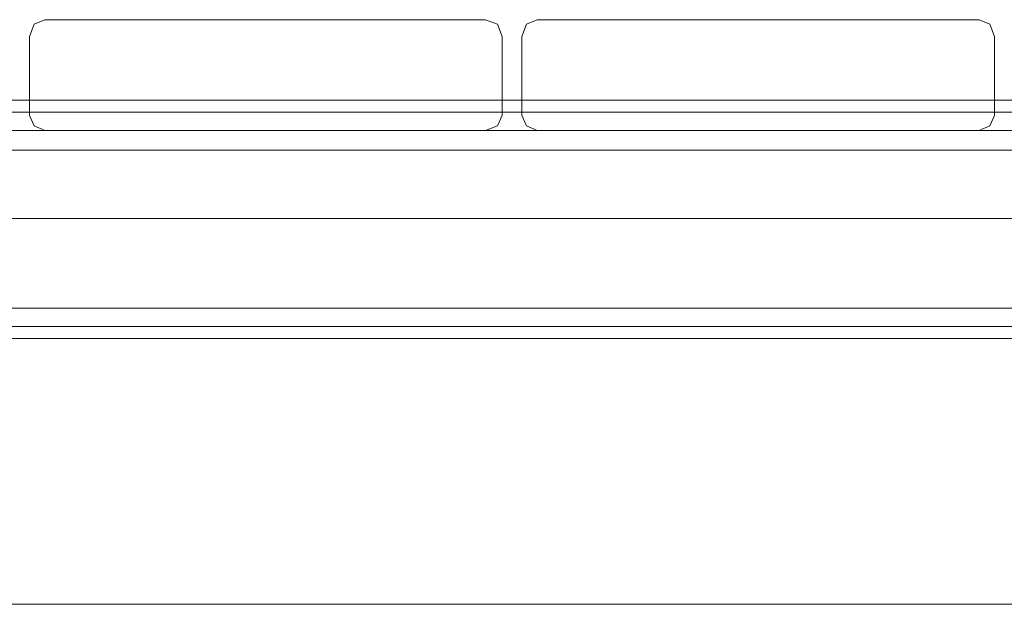
# Model space of a CAD drawing. Units: millimetres. Extents: x -20 to 4107, y -59 to 3090.
# Drawn here: x 1766 to 2016, y 1418 to 1566 of the extents above; entities that cross this region are included whole.
import ezdxf

# ---------------------------------------------------------------- set-up
doc = ezdxf.new("R2010")
doc.units = ezdxf.units.MM
doc.layers.add('robinia stolpe', color=32, linetype='Continuous', lineweight=9)
doc.layers.add('stål', color=253, linetype='Continuous', lineweight=9)

msp = doc.modelspace()

# ---------------------------------------------------------------- linework, layer by layer
at = {"layer": 'robinia stolpe', "flags": 128}
for points in [[(1768.65, 1561.89), (1769.8, 1564.97), (1772.5, 1566.12), (1769.8, 1564.97)], [(1772.5, 1566.12), (1884.2, 1566.12), (1772.5, 1566.12)], [(1884.2, 1566.12), (1887.28, 1564.97), (1888.44, 1561.89), (1887.28, 1564.97)], [(1893.44, 1561.89), (1894.6, 1564.97), (1897.3, 1566.12), (1894.6, 1564.97)], [(1897.3, 1566.12), (2009.38, 1566.12), (1897.3, 1566.12)], [(2009.38, 1566.12), (2012.08, 1564.97), (2013.23, 1561.89), (2012.08, 1564.97)], [(1768.65, 1541.86), (1768.65, 1561.89)], [(1888.44, 1561.89), (1888.44, 1541.86), (1888.44, 1561.89)], [(1893.44, 1541.86), (1893.44, 1561.89)], [(2013.23, 1561.89), (2013.23, 1541.86), (2013.23, 1561.89)], [(1772.5, 1538), (1769.8, 1539.16), (1768.65, 1541.86), (1769.8, 1539.16)], [(1888.44, 1541.86), (1887.28, 1539.16), (1884.2, 1538), (1887.28, 1539.16)], [(1897.3, 1538), (1894.6, 1539.16), (1893.44, 1541.86), (1894.6, 1539.16)], [(2013.23, 1541.86), (2012.08, 1539.16), (2009.38, 1538), (2012.08, 1539.16)], [(2468.12, 1538), (2468.12, 1492.94), (2512.8, 1492.94), (2512.8, 1457.89), (2511.65, 1447.49), (2507.41, 1437.86), (2501.25, 1429.77), (2492.77, 1423.22), (2483.15, 1419.37), (2473.13, 1417.83), (1683.53, 1417.83), (1673.13, 1419.37), (1663.5, 1423.22), (1655.41, 1429.77), (1648.86, 1437.86), (1645.01, 1447.49), (1643.47, 1457.89), (1643.47, 1492.94), (1688.53, 1492.94), (1688.53, 1538)], [(2473.13, 1417.83), (1683.53, 1417.83), (1673.13, 1419.37), (1663.5, 1423.22), (1655.41, 1429.77), (1648.86, 1437.86), (1645.01, 1447.49), (1643.47, 1457.89), (1643.47, 1492.94), (1688.53, 1492.94), (1688.53, 1538), (2468.12, 1538), (2468.12, 1492.94), (2512.8, 1492.94), (2512.8, 1457.89), (2511.65, 1447.49), (2507.41, 1437.86), (2501.25, 1429.77), (2492.77, 1423.22), (2483.15, 1419.37)], [(2468.12, 1538), (2468.12, 1492.94), (2512.8, 1492.94), (2512.8, 1457.89), (2511.65, 1447.49), (2507.41, 1437.86), (2501.25, 1429.77), (2492.77, 1423.22), (2483.15, 1419.37), (2473.13, 1417.83), (1683.53, 1417.83), (1673.13, 1419.37), (1663.5, 1423.22), (1655.41, 1429.77), (1648.86, 1437.86), (1645.01, 1447.49), (1643.47, 1457.89), (1643.47, 1492.94), (1688.53, 1492.94), (1688.53, 1538)], [(2473.13, 1417.83), (1683.53, 1417.83), (1673.13, 1419.37), (1663.5, 1423.22), (1655.41, 1429.77), (1648.86, 1437.86), (1645.01, 1447.49), (1643.47, 1457.89), (1643.47, 1492.94), (1688.53, 1492.94), (1688.53, 1538), (2468.12, 1538), (2468.12, 1492.94), (2512.8, 1492.94), (2512.8, 1457.89), (2511.65, 1447.49), (2507.41, 1437.86), (2501.25, 1429.77), (2492.77, 1423.22), (2483.15, 1419.37)], [(2468.12, 1538), (2468.12, 1492.94), (1688.53, 1492.94), (2468.12, 1492.94)], [(1688.53, 1538), (2468.12, 1538), (1688.53, 1538)], [(2468.12, 1538), (2468.12, 1492.94), (1688.53, 1492.94), (2468.12, 1492.94)], [(1688.53, 1538), (2468.12, 1538), (1688.53, 1538)], [(1884.2, 1538), (1772.5, 1538), (1884.2, 1538)], [(2009.38, 1538), (1897.3, 1538), (2009.38, 1538)]]:
    msp.add_lwpolyline(points, close=True, dxfattribs=at)
msp.add_lwpolyline([(2512.8, 1533), (2512.8, 1538), (1643.47, 1538), (1643.47, 1492.94), (2512.8, 1492.94), (2512.8, 1538), (1643.47, 1538), (1643.47, 1533), (1643.47, 1492.94), (2512.8, 1492.94), (2512.8, 1533), (1643.47, 1533)], dxfattribs=at)
at = {"layer": 'stål', "flags": 128}
for points in [[(1670.43, 1545.71), (1670.43, 1544.55), (1670.43, 1541.47), (1670.43, 1536.85), (1670.43, 1530.69), (1670.43, 1523.37), (1670.43, 1515.66), (1670.43, 1507.58), (1670.43, 1500.26), (1670.43, 1494.1), (1670.43, 1489.47), (1670.43, 1486.39), (1670.43, 1485.24), (2347.95, 1485.24)], [(1670.43, 1486.39), (1670.43, 1489.47), (1670.43, 1494.1), (1670.43, 1500.26), (1670.43, 1507.58), (1670.43, 1515.66), (1670.43, 1523.37), (1670.43, 1530.69), (1670.43, 1536.85), (1670.43, 1541.47), (1670.43, 1544.55), (1670.43, 1545.71), (2347.95, 1545.71)], [(1670.43, 1488.32), (1670.43, 1489.47), (1670.43, 1493.32), (1670.43, 1499.49), (1670.43, 1507.19), (1670.43, 1515.66), (1670.43, 1523.75), (1670.43, 1531.46), (1670.43, 1537.62), (1670.43, 1541.47), (1670.43, 1542.63), (2347.95, 1542.63)], [(1670.43, 1541.47), (1670.43, 1537.62), (1670.43, 1531.46), (1670.43, 1523.75), (1670.43, 1515.66), (1670.43, 1507.19), (1670.43, 1499.49), (1670.43, 1493.32), (1670.43, 1489.47), (1670.43, 1488.32), (2347.95, 1488.32)], [(1710.49, 1515.66), (2347.95, 1515.66), (1670.43, 1515.66), (1700.47, 1515.66)], [(1702.4, 1515.66), (1670.43, 1515.66), (2347.95, 1515.66), (1708.56, 1515.66)]]:
    msp.add_lwpolyline(points, dxfattribs=at)

doc.saveas('drawing.dxf')
